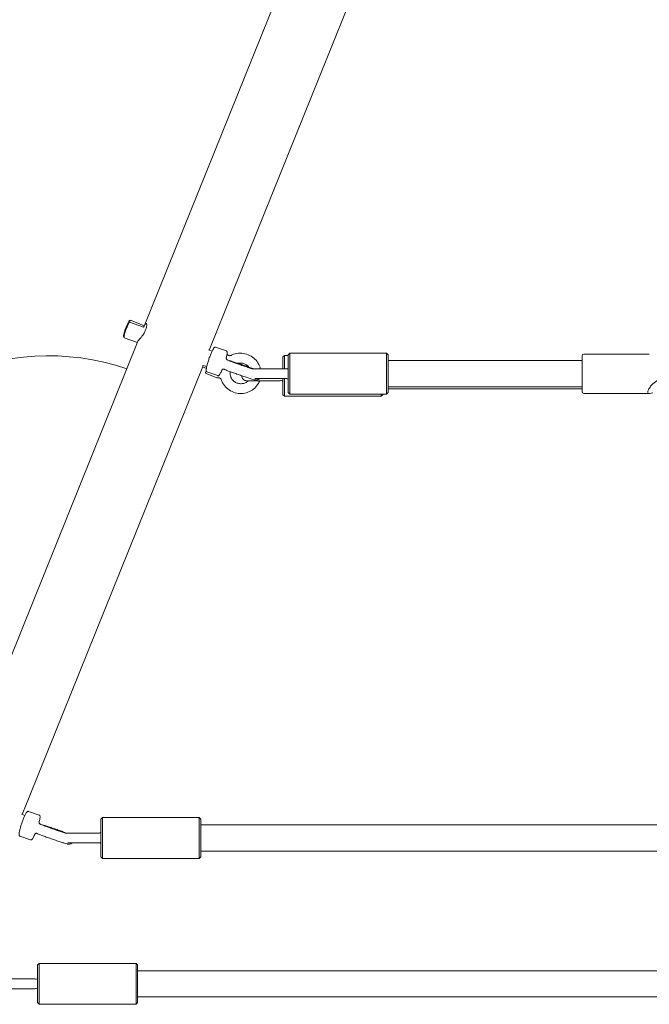
# Model space of a CAD drawing. Units: millimetres. Extents: x -4534 to 4839, y -3372 to 9281.
# Drawn here: x -837 to -453, y 5498 to 6099 of the extents above; entities that cross this region are included whole.
import ezdxf

# ---------------------------------------------------------------- set-up
doc = ezdxf.new("R2010")
doc.units = ezdxf.units.MM
doc.layers.add('Toestel 2D', color=7, linetype='Continuous', lineweight=20)

# ---------------------------------------------------------------- blocks, each defined once
blk = doc.blocks.new('FK-08-INDLP')
at = {"layer": 'Toestel 2D'}
for p, q in [((-650.57, 6186.52), (-761.24, 5911.92)), ((-611.25, 6170.67), (-721.41, 5897.3)), ((-770.76, 5913.97), (-770.21, 5915.35)), ((-770.76, 5913.97), (-770.14, 5914.27)), ((-770.21, 5915.35), (-769.56, 5915.62)), ((-769.56, 5915.62), (-770.09, 5914.29)), ((-761.48, 5911.29), (-770.05, 5914.29)), ((-761.11, 5912.22), (-769.56, 5915.62)), ((-773.57, 5907), (-773.56, 5907.02)), ((-773.57, 5907), (-773.57, 5906.99)), ((-764.73, 5903.25), (-875.39, 5628.65)), ((-773.7, 5905.54), (-773.41, 5904.91)), ((-765.23, 5902.01), (-773.34, 5904.85)), ((-719.7, 5896.71), (-721.89, 5897.47)), ((-711.01, 5896.85), (-717.56, 5899.14)), ((-676.61, 5893.14), (-675.61, 5894.14)), ((-675.61, 5894.14), (-675.61, 5885.92)), ((-675.61, 5894.14), (-673.37, 5894.14)), ((-673.37, 5894.42), (-672.37, 5895.42)), ((-673.37, 5871.42), (-673.37, 5894.42)), ((-672.37, 5895.42), (-672.37, 5870.42)), ((-672.37, 5895.42), (-613.37, 5895.42)), ((-613.37, 5870.42), (-613.37, 5895.42)), ((-612.37, 5894.42), (-613.37, 5895.42)), ((-612.37, 5894.42), (-612.37, 5871.42)), ((-492.97, 5894.92), (-453.03, 5894.92)), ((-723, 5887.26), (-725.19, 5888.03)), ((-676.61, 5885.92), (-676.61, 5893.14)), ((-612.37, 5890.92), (-493.97, 5890.92)), ((-493.97, 5871.92), (-493.97, 5893.92)), ((-725.4, 5887.41), (-835.57, 5614.04)), ((-723.22, 5886.17), (-725.53, 5887.1)), ((-723.68, 5883.66), (-723.29, 5884.61)), ((-716.91, 5880.39), (-723.4, 5883.01)), ((-716.28, 5881.74), (-722.84, 5884.03)), ((-675.37, 5885.92), (-695.31, 5885.92)), ((-715.82, 5881.76), (-716, 5881.32)), ((-698.61, 5878.64), (-678.61, 5878.64)), ((-693.65, 5879.92), (-675.37, 5879.92)), ((-676.61, 5870.14), (-676.61, 5879.92)), ((-675.61, 5879.92), (-675.61, 5869.14)), ((-676.61, 5870.14), (-675.61, 5869.14)), ((-673.37, 5871.42), (-672.37, 5870.42)), ((-672.37, 5870.42), (-613.37, 5870.42)), ((-616.61, 5869.14), (-616.61, 5870.42)), ((-615.61, 5870.14), (-616.61, 5869.14)), ((-615.61, 5870.42), (-615.61, 5870.14)), ((-612.37, 5871.42), (-613.37, 5870.42)), ((-612.37, 5874.92), (-493.97, 5874.92)), ((-612.37, 5873.64), (-493.97, 5873.64)), ((-492.97, 5870.92), (-453.03, 5870.92)), ((-675.61, 5869.14), (-616.61, 5869.14)), ((-833.86, 5613.44), (-836.04, 5614.21)), ((-825.16, 5613.58), (-831.72, 5615.87)), ((-787.54, 5611.16), (-786.54, 5612.16)), ((-786.54, 5612.16), (-786.54, 5587.16)), ((-786.54, 5612.16), (-727.54, 5612.16)), ((-727.54, 5587.16), (-727.54, 5612.16)), ((-726.54, 5611.16), (-727.54, 5612.16)), ((-787.54, 5588.16), (-787.54, 5611.16)), ((-726.54, 5611.16), (-726.54, 5588.16)), ((-147.36, 5607.66), (-726.54, 5607.66)), ((-830.44, 5598.48), (-836.99, 5600.77)), ((-789.54, 5602.66), (-809.46, 5602.66)), ((-807.81, 5596.66), (-789.54, 5596.66)), ((-787.54, 5588.16), (-786.54, 5587.16)), ((-726.54, 5588.16), (-727.54, 5587.16)), ((-148.78, 5591.66), (-726.54, 5591.66)), ((-786.54, 5587.16), (-727.54, 5587.16)), ((-826.13, 5522.14), (-825.13, 5523.14)), ((-826.13, 5499.14), (-826.13, 5522.14)), ((-825.13, 5523.14), (-825.13, 5498.14)), ((-825.13, 5523.14), (-766.13, 5523.14)), ((-766.13, 5498.14), (-766.13, 5523.14)), ((-765.13, 5522.14), (-766.13, 5523.14)), ((-765.13, 5522.14), (-765.13, 5499.14)), ((-765.13, 5518.64), (-398.39, 5518.64)), ((-828.13, 5513.64), (-848.13, 5513.64)), ((-848.13, 5507.64), (-828.13, 5507.64)), ((-826.13, 5499.14), (-825.13, 5498.14)), ((-825.13, 5498.14), (-766.13, 5498.14)), ((-765.13, 5499.14), (-766.13, 5498.14)), ((-765.13, 5502.64), (-397.29, 5502.64))]:
    blk.add_line(p, q, dxfattribs=at)
for centre, radius, start, end in [((-492.97, 5893.92), 1, 90, 180), ((-819.34, 5745.81), 148, 71.22669, 244.87444), ((-723.21, 5883.47), 0.5, 158.05057, 248.05057), ((-675.37, 5882.92), 3, 75.52249, 90), ((-674.37, 5886.79), 1, 255.52249, 0), ((-716.72, 5880.86), 0.5, 248.05057, 291.67996), ((-698.61, 5881.64), 3, 178.84813, 270), ((-678.61, 5881.64), 3, 270, 284.47751), ((-677.61, 5877.77), 1, 0, 104.47751), ((-675.37, 5882.92), 3, 270, 284.47751), ((-674.37, 5879.05), 1, 0, 104.47751), ((-492.97, 5871.92), 1, 180, 270), ((-789.54, 5599.66), 3, 75.52249, 90), ((-788.54, 5603.53), 1, 255.52249, 0), ((-789.54, 5599.66), 3, 270, 284.47751), ((-788.54, 5595.78), 1, 0, 104.47751), ((-828.13, 5510.64), 3, 75.52249, 90), ((-827.13, 5514.51), 1, 255.52249, 0), ((-828.13, 5510.64), 3, 270, 284.47751), ((-827.13, 5506.77), 1, 0, 104.47751)]:
    blk.add_arc(centre, radius, start, end, dxfattribs=at)
for centre, major_axis, start_param, end_param in [((-772.16, 5909.73), (1.48, 4.25), 0.129742, 3.011851), ((-771.69, 5909.57), (-1.65, -4.72), 3.141593, 6.283185)]:
    blk.add_ellipse(centre, major_axis=major_axis, ratio=0.128309, start_param=start_param, end_param=end_param, dxfattribs=at)
for points, knots in [([(-760.41, 5913.44), (-760.23, 5913.63), (-760.04, 5913.69), (-759.76, 5913.49), (-759.66, 5913.23), (-759.58, 5912.53), (-759.6, 5912.04), (-759.81, 5910.9), (-760, 5910.25), (-760.26, 5909.61), (-760.51, 5908.98), (-760.86, 5908.29), (-761.64, 5906.96), (-762.08, 5906.33), (-762.87, 5905.26), (-763.28, 5904.75), (-763.98, 5903.92), (-764.27, 5903.61), (-764.45, 5903.42)], [2.613309, 2.613309, 2.613309, 2.613309, 2.831064, 2.831064, 3.048818, 3.048818, 3.266615, 3.266615, 3.484412, 3.484412, 3.484412, 3.702209, 3.702209, 3.920007, 3.920007, 4.137761, 4.137761, 4.355515, 4.355515, 4.355515, 4.355515]), ([(-761.49, 5911.27), (-761.33, 5911.69), (-761.17, 5912.09), (-760.8, 5912.9), (-760.59, 5913.25), (-760.41, 5913.44)], [2.2409217, 2.2409217, 2.2409217, 2.2409217, 2.3955548, 2.3955548, 2.6133093, 2.6133093, 2.6133093, 2.6133093]), ([(-764.45, 5903.42), (-764.63, 5903.23), (-764.74, 5903.13), (-764.76, 5903.2), (-764.71, 5903.29), (-764.64, 5903.44)], [0.8711031, 0.8711031, 0.8711031, 0.8711031, 1.0888575, 1.0888575, 1.242965, 1.242965, 1.242965, 1.242965]), ([(-722.84, 5884.03), (-722.95, 5884.07), (-723.05, 5884.15), (-723.2, 5884.32), (-723.24, 5884.43), (-723.35, 5884.79), (-723.34, 5885.05), (-723.28, 5885.86), (-723.18, 5886.44), (-722.9, 5887.73), (-722.72, 5888.42), (-722.3, 5889.88), (-722.06, 5890.64), (-721.54, 5892.18), (-721.27, 5892.96), (-720.7, 5894.44), (-720.41, 5895.15), (-719.84, 5896.43), (-719.57, 5897), (-719.05, 5897.97), (-718.81, 5898.36), (-718.47, 5898.79), (-718.36, 5898.92), (-718.14, 5899.07), (-718.06, 5899.12), (-717.84, 5899.18), (-717.7, 5899.18), (-717.56, 5899.14)], [4.734216, 4.734216, 4.734216, 4.734216, 4.809288, 4.809288, 4.908747, 4.908747, 5.188946, 5.188946, 5.560484, 5.560484, 5.89001, 5.89001, 6.214048, 6.214048, 6.536794, 6.536794, 6.859857, 6.859857, 7.185349, 7.185349, 7.521102, 7.521102, 7.698455, 7.698455, 7.787132, 7.787132, 7.875809, 7.875809, 7.875809, 7.875809]), ([(-711.01, 5896.85), (-710.89, 5896.81), (-710.79, 5896.73), (-710.64, 5896.55), (-710.6, 5896.45), (-710.52, 5896.17), (-710.51, 5895.99), (-710.51, 5895.57), (-710.53, 5895.32), (-710.61, 5894.78), (-710.66, 5894.47), (-710.8, 5893.79), (-710.88, 5893.43), (-710.99, 5893), (-711, 5892.96), (-711.01, 5892.92)], [1.5926233, 1.5926233, 1.5926233, 1.5926233, 1.6676956, 1.6676956, 1.767154, 1.767154, 1.9607921, 1.9607921, 2.1544302, 2.1544302, 2.3480682, 2.3480682, 2.5417063, 2.5417063, 2.5608136, 2.5608136, 2.5608136, 2.5608136]), ([(-708.08, 5894.14), (-708.27, 5894.04), (-708.5, 5893.97), (-708.95, 5893.92), (-709.17, 5893.93), (-709.57, 5894.02), (-709.75, 5894.09), (-710.06, 5894.26), (-710.19, 5894.37), (-710.4, 5894.57), (-710.47, 5894.66), (-710.55, 5894.78), (-710.58, 5894.82), (-710.6, 5894.86)], [0.8807096, 0.8807096, 0.8807096, 0.8807096, 0.9027943, 0.9027943, 0.9222384, 0.9222384, 0.9432334, 0.9432334, 0.9691619, 0.9691619, 1.0010011, 1.0010011, 1.0207109, 1.0207109, 1.0207109, 1.0207109]), ([(-690.21, 5885.92), (-690.36, 5886.54), (-690.56, 5887.15), (-691.33, 5888.96), (-692.03, 5890.1), (-693.78, 5892.11), (-694.81, 5892.97), (-697.1, 5894.34), (-698.36, 5894.85), (-700.97, 5895.44), (-702.32, 5895.53), (-704.98, 5895.28), (-706.28, 5894.94), (-707.69, 5894.32), (-707.89, 5894.23), (-708.08, 5894.14)], [3.755558, 3.755558, 3.755558, 3.755558, 3.911082, 3.911082, 4.231067, 4.231067, 4.552816, 4.552816, 4.875624, 4.875624, 5.198426, 5.198426, 5.520153, 5.520153, 5.571896, 5.571896, 5.571896, 5.571896]), ([(-711.03, 5892.24), (-711.04, 5892.3), (-711.04, 5892.36), (-711.05, 5892.47), (-711.06, 5892.53), (-711.05, 5892.63), (-711.05, 5892.67), (-711.04, 5892.76), (-711.04, 5892.8), (-711.02, 5892.87), (-711.02, 5892.9), (-711.01, 5892.92)], [0, 0, 0, 0, 0.01592177, 0.01592177, 0.03184355, 0.03184355, 0.04776532, 0.04776532, 0.06368709, 0.06368709, 0.07960887, 0.07960887, 0.07960887, 0.07960887]), ([(-710.03, 5891.21), (-710.05, 5891.21), (-710.08, 5891.22), (-710.2, 5891.26), (-710.28, 5891.3), (-710.49, 5891.43), (-710.61, 5891.52), (-710.81, 5891.75), (-710.9, 5891.89), (-711, 5892.11), (-711.02, 5892.19), (-711.03, 5892.24)], [0.8166674, 0.8166674, 0.8166674, 0.8166674, 0.8489889, 0.8489889, 0.8813104, 0.8813104, 0.9136318, 0.9136318, 0.9459533, 0.9459533, 0.9782748, 0.9782748, 0.9782748, 0.9782748]), ([(-694.39, 5885.92), (-694.7, 5886.04), (-695.04, 5886.16), (-696.18, 5886.58), (-697.06, 5886.89), (-698.91, 5887.55), (-699.88, 5887.89), (-701.82, 5888.56), (-702.79, 5888.89), (-704.65, 5889.52), (-705.53, 5889.81), (-707.11, 5890.33), (-707.82, 5890.56), (-709, 5890.93), (-709.46, 5891.06), (-709.9, 5891.18), (-709.97, 5891.19), (-710.03, 5891.21)], [4.037749, 4.037749, 4.037749, 4.037749, 4.187738, 4.187738, 4.513759, 4.513759, 4.836602, 4.836602, 5.158788, 5.158788, 5.481589, 5.481589, 5.807381, 5.807381, 6.148223, 6.148223, 6.207002, 6.207002, 6.207002, 6.207002]), ([(-709.48, 5890.93), (-709.48, 5890.93), (-709.47, 5890.93), (-709.45, 5890.91), (-709.36, 5890.88), (-709.05, 5890.75), (-708.75, 5890.63), (-707.89, 5890.3), (-707.3, 5890.08), (-705.9, 5889.57), (-705.09, 5889.28), (-703.35, 5888.66), (-702.42, 5888.33), (-700.54, 5887.68), (-699.59, 5887.35), (-697.76, 5886.73), (-696.89, 5886.44), (-695.61, 5886.02), (-695.15, 5885.87), (-694.74, 5885.73)], [0.318416, 0.318416, 0.318416, 0.318416, 0.343314, 0.343314, 0.477413, 0.477413, 0.718389, 0.718389, 1.017988, 1.017988, 1.331534, 1.331534, 1.6485, 1.6485, 1.966299, 1.966299, 2.283696, 2.283696, 2.482467, 2.482467, 2.482467, 2.482467]), ([(-697.26, 5886.96), (-697.67, 5887.47), (-698.16, 5887.92), (-699.27, 5888.68), (-699.89, 5888.98), (-701.21, 5889.37), (-701.89, 5889.47), (-703.04, 5889.45), (-703.51, 5889.39), (-703.97, 5889.29)], [4.190133, 4.190133, 4.190133, 4.190133, 4.492494, 4.492494, 4.805725, 4.805725, 5.118462, 5.118462, 5.335806, 5.335806, 5.335806, 5.335806]), ([(-713.73, 5885.06), (-713.91, 5884.66), (-714.08, 5884.29), (-714.41, 5883.61), (-714.57, 5883.31), (-714.88, 5882.78), (-715.02, 5882.55), (-715.29, 5882.18), (-715.42, 5882.03), (-715.65, 5881.84), (-715.73, 5881.79), (-715.97, 5881.7), (-716.13, 5881.69), (-716.28, 5881.74)], [3.724127, 3.724127, 3.724127, 3.724127, 3.926145, 3.926145, 4.128162, 4.128162, 4.33018, 4.33018, 4.532198, 4.532198, 4.633207, 4.633207, 4.734216, 4.734216, 4.734216, 4.734216]), ([(-713.73, 5885.06), (-713.72, 5885.08), (-713.71, 5885.1), (-713.69, 5885.15), (-713.68, 5885.17), (-713.64, 5885.23), (-713.62, 5885.26), (-713.58, 5885.32), (-713.55, 5885.36), (-713.5, 5885.42), (-713.46, 5885.46), (-713.43, 5885.49)], [1.50901276, 1.50901276, 1.50901276, 1.50901276, 1.52449726, 1.52449726, 1.53998175, 1.53998175, 1.55546625, 1.55546625, 1.57095075, 1.57095075, 1.58643525, 1.58643525, 1.58643525, 1.58643525]), ([(-713.43, 5885.49), (-713.43, 5885.49), (-713.36, 5885.56), (-713.12, 5885.68), (-712.95, 5885.73), (-712.71, 5885.76), (-712.65, 5885.75), (-712.59, 5885.75), (-712.6, 5885.75), (-712.53, 5885.73), (-712.45, 5885.72), (-712.29, 5885.63)], [1.4013817, 1.4013817, 1.4013817, 1.4013817, 1.4545032, 1.4545032, 1.5076248, 1.5076248, 1.5607463, 1.5607463, 1.6138678, 1.6138678, 1.6669893, 1.6669893, 1.6669893, 1.6669893]), ([(-712.29, 5885.63), (-712.17, 5885.57), (-712.09, 5885.53), (-711.64, 5885.32), (-711.25, 5885.16), (-710.11, 5884.72), (-709.4, 5884.46), (-707.8, 5883.88), (-706.93, 5883.56), (-705.09, 5882.91), (-704.12, 5882.57), (-702.18, 5881.9), (-701.21, 5881.56), (-699.35, 5880.93), (-698.46, 5880.64), (-696.86, 5880.11), (-696.15, 5879.88), (-694.94, 5879.51), (-694.47, 5879.37), (-693.98, 5879.24), (-693.88, 5879.21), (-693.67, 5879.17), (-693.58, 5879.15), (-693.36, 5879.12), (-693.3, 5879.11), (-693.12, 5879.1), (-692.99, 5879.09), (-692.58, 5879.12), (-692.35, 5879.13), (-691.79, 5879.33), (-691.62, 5879.41), (-691.27, 5879.61), (-691.09, 5879.74), (-690.9, 5879.92)], [0.256397, 0.256397, 0.256397, 0.256397, 0.335178, 0.335178, 0.685344, 0.685344, 1.032387, 1.032387, 1.358668, 1.358668, 1.681573, 1.681573, 2.003761, 2.003761, 2.326506, 2.326506, 2.652073, 2.652073, 2.991506, 2.991506, 3.08856, 3.08856, 3.164432, 3.164432, 3.188857, 3.188857, 3.220063, 3.220063, 3.243889, 3.243889, 3.251989, 3.251989, 3.259013, 3.259013, 3.259013, 3.259013]), ([(-708.72, 5884.21), (-708.76, 5884), (-708.78, 5883.79), (-708.82, 5882.9), (-708.74, 5882.21), (-708.36, 5880.89), (-708.06, 5880.26), (-707.28, 5879.13), (-706.8, 5878.62), (-705.71, 5877.79), (-705.1, 5877.45), (-703.81, 5876.99), (-703.13, 5876.85), (-701.77, 5876.8), (-701.09, 5876.87), (-699.78, 5877.24), (-699.16, 5877.52), (-698.26, 5878.11), (-697.95, 5878.37), (-697.67, 5878.64)], [0.226232, 0.226232, 0.226232, 0.226232, 0.32847, 0.32847, 0.654925, 0.654925, 0.976648, 0.976648, 1.293487, 1.293487, 1.60707, 1.60707, 1.919715, 1.919715, 2.233846, 2.233846, 2.55164, 2.55164, 2.741055, 2.741055, 2.741055, 2.741055]), ([(-714.1, 5879.21), (-714.17, 5879.4), (-714.28, 5879.62), (-714.57, 5879.97), (-714.74, 5880.11), (-715.09, 5880.33), (-715.27, 5880.4), (-715.62, 5880.49), (-715.78, 5880.5), (-716.07, 5880.5), (-716.18, 5880.49), (-716.37, 5880.45), (-716.43, 5880.43), (-716.5, 5880.4), (-716.52, 5880.4), (-716.54, 5880.39)], [0.8807096, 0.8807096, 0.8807096, 0.8807096, 0.9027943, 0.9027943, 0.9222384, 0.9222384, 0.9432334, 0.9432334, 0.9691619, 0.9691619, 1.0010011, 1.0010011, 1.034147, 1.034147, 1.0464388, 1.0464388, 1.0464388, 1.0464388]), ([(-714.1, 5879.21), (-713.66, 5877.96), (-713.02, 5876.79), (-711.39, 5874.69), (-710.41, 5873.76), (-708.2, 5872.26), (-706.98, 5871.69), (-704.41, 5870.95), (-703.06, 5870.78), (-700.4, 5870.87), (-699.07, 5871.14), (-696.58, 5872.06), (-695.42, 5872.72), (-693.36, 5874.37), (-692.47, 5875.36), (-691.33, 5877.15), (-690.95, 5877.88), (-690.66, 5878.64)], [0.71129, 0.71129, 0.71129, 0.71129, 1.030924, 1.030924, 1.352388, 1.352388, 1.675076, 1.675076, 1.997964, 1.997964, 2.319955, 2.319955, 2.640251, 2.640251, 2.95868, 2.95868, 3.157004, 3.157004, 3.157004, 3.157004]), ([(-443.09, 5880.34), (-443.84, 5880.33), (-444.59, 5880.23), (-446.08, 5879.84), (-446.81, 5879.55), (-448.83, 5878.53), (-449.97, 5877.63), (-451.52, 5876.12), (-452.11, 5875.43), (-453.13, 5874.02), (-453.53, 5873.31), (-453.9, 5872.34), (-453.97, 5872.01), (-453.97, 5871.75), (-453.97, 5871.49), (-453.9, 5871.28), (-453.53, 5870.93), (-453.13, 5870.88), (-452.14, 5871.02), (-451.58, 5871.17), (-450.97, 5871.36)], [-2.502885, -2.502885, -2.502885, -2.502885, -2.353275, -2.353275, -2.195464, -2.195464, -1.879842, -1.879842, -1.654702, -1.654702, -1.411621, -1.411621, -1.255543, -1.255543, -1.255543, -1.099465, -1.099465, -0.856384, -0.856384, -0.642513, -0.642513, -0.642513, -0.642513]), ([(-836.99, 5600.77), (-837.11, 5600.81), (-837.2, 5600.88), (-837.35, 5601.06), (-837.4, 5601.16), (-837.51, 5601.53), (-837.5, 5601.79), (-837.44, 5602.6), (-837.34, 5603.18), (-837.05, 5604.47), (-836.87, 5605.16), (-836.45, 5606.62), (-836.22, 5607.38), (-835.7, 5608.92), (-835.42, 5609.69), (-834.85, 5611.18), (-834.56, 5611.88), (-834, 5613.17), (-833.72, 5613.74), (-833.2, 5614.71), (-832.97, 5615.1), (-832.62, 5615.53), (-832.51, 5615.65), (-832.3, 5615.81), (-832.21, 5615.85), (-832, 5615.91), (-831.85, 5615.92), (-831.72, 5615.87)], [4.734216, 4.734216, 4.734216, 4.734216, 4.809288, 4.809288, 4.908747, 4.908747, 5.188946, 5.188946, 5.560484, 5.560484, 5.89001, 5.89001, 6.214048, 6.214048, 6.536794, 6.536794, 6.859857, 6.859857, 7.185349, 7.185349, 7.521102, 7.521102, 7.698455, 7.698455, 7.787132, 7.787132, 7.875809, 7.875809, 7.875809, 7.875809]), ([(-825.16, 5613.58), (-825.05, 5613.54), (-824.95, 5613.47), (-824.8, 5613.29), (-824.76, 5613.19), (-824.67, 5612.91), (-824.66, 5612.73), (-824.67, 5612.3), (-824.69, 5612.06), (-824.76, 5611.51), (-824.82, 5611.21), (-824.95, 5610.53), (-825.04, 5610.17), (-825.14, 5609.74), (-825.15, 5609.7), (-825.16, 5609.66)], [1.5926233, 1.5926233, 1.5926233, 1.5926233, 1.6676956, 1.6676956, 1.767154, 1.767154, 1.9607921, 1.9607921, 2.1544302, 2.1544302, 2.3480682, 2.3480682, 2.5417063, 2.5417063, 2.5608136, 2.5608136, 2.5608136, 2.5608136]), ([(-825.18, 5608.97), (-825.19, 5609.04), (-825.2, 5609.1), (-825.21, 5609.21), (-825.21, 5609.26), (-825.21, 5609.37), (-825.21, 5609.41), (-825.2, 5609.5), (-825.19, 5609.54), (-825.18, 5609.6), (-825.17, 5609.63), (-825.16, 5609.66)], [0, 0, 0, 0, 0.01592177, 0.01592177, 0.03184355, 0.03184355, 0.04776532, 0.04776532, 0.06368709, 0.06368709, 0.07960887, 0.07960887, 0.07960887, 0.07960887]), ([(-824.19, 5607.95), (-824.21, 5607.95), (-824.24, 5607.96), (-824.35, 5608), (-824.44, 5608.04), (-824.64, 5608.16), (-824.76, 5608.26), (-824.97, 5608.49), (-825.05, 5608.62), (-825.15, 5608.84), (-825.17, 5608.93), (-825.18, 5608.97)], [0.8166674, 0.8166674, 0.8166674, 0.8166674, 0.8489889, 0.8489889, 0.8813104, 0.8813104, 0.9136318, 0.9136318, 0.9459533, 0.9459533, 0.9782748, 0.9782748, 0.9782748, 0.9782748]), ([(-808.54, 5602.66), (-808.86, 5602.77), (-809.2, 5602.9), (-810.34, 5603.31), (-811.21, 5603.63), (-813.06, 5604.28), (-814.03, 5604.62), (-815.98, 5605.3), (-816.95, 5605.63), (-818.8, 5606.25), (-819.68, 5606.55), (-821.27, 5607.07), (-821.97, 5607.29), (-823.16, 5607.66), (-823.62, 5607.8), (-824.06, 5607.92), (-824.12, 5607.93), (-824.19, 5607.95)], [4.037749, 4.037749, 4.037749, 4.037749, 4.187738, 4.187738, 4.513759, 4.513759, 4.836602, 4.836602, 5.158788, 5.158788, 5.481589, 5.481589, 5.807381, 5.807381, 6.148223, 6.148223, 6.207002, 6.207002, 6.207002, 6.207002]), ([(-823.63, 5607.67), (-823.63, 5607.67), (-823.63, 5607.66), (-823.6, 5607.65), (-823.52, 5607.62), (-823.21, 5607.49), (-822.9, 5607.37), (-822.05, 5607.04), (-821.45, 5606.82), (-820.06, 5606.31), (-819.25, 5606.01), (-817.51, 5605.4), (-816.58, 5605.07), (-814.69, 5604.41), (-813.74, 5604.09), (-811.92, 5603.47), (-811.05, 5603.18), (-809.77, 5602.76), (-809.31, 5602.61), (-808.9, 5602.47)], [0.318416, 0.318416, 0.318416, 0.318416, 0.343314, 0.343314, 0.477413, 0.477413, 0.718389, 0.718389, 1.017988, 1.017988, 1.331534, 1.331534, 1.6485, 1.6485, 1.966299, 1.966299, 2.283696, 2.283696, 2.481258, 2.481258, 2.481258, 2.481258]), ([(-827.89, 5601.79), (-828.06, 5601.4), (-828.24, 5601.03), (-828.57, 5600.35), (-828.73, 5600.05), (-829.03, 5599.52), (-829.17, 5599.29), (-829.45, 5598.91), (-829.57, 5598.76), (-829.8, 5598.58), (-829.89, 5598.52), (-830.12, 5598.44), (-830.28, 5598.42), (-830.44, 5598.48)], [3.724127, 3.724127, 3.724127, 3.724127, 3.926145, 3.926145, 4.128162, 4.128162, 4.33018, 4.33018, 4.532198, 4.532198, 4.633207, 4.633207, 4.734216, 4.734216, 4.734216, 4.734216]), ([(-827.89, 5601.79), (-827.88, 5601.81), (-827.87, 5601.84), (-827.84, 5601.88), (-827.83, 5601.91), (-827.8, 5601.97), (-827.78, 5602), (-827.73, 5602.06), (-827.71, 5602.09), (-827.65, 5602.16), (-827.62, 5602.2), (-827.59, 5602.23)], [1.50901276, 1.50901276, 1.50901276, 1.50901276, 1.52449726, 1.52449726, 1.53998175, 1.53998175, 1.55546625, 1.55546625, 1.57095075, 1.57095075, 1.58643525, 1.58643525, 1.58643525, 1.58643525]), ([(-827.59, 5602.23), (-827.58, 5602.23), (-827.52, 5602.3), (-827.28, 5602.42), (-827.11, 5602.47), (-826.87, 5602.5), (-826.8, 5602.49), (-826.75, 5602.49), (-826.75, 5602.49), (-826.69, 5602.47), (-826.6, 5602.45), (-826.45, 5602.37)], [1.4013817, 1.4013817, 1.4013817, 1.4013817, 1.4545032, 1.4545032, 1.5076248, 1.5076248, 1.5607463, 1.5607463, 1.6138678, 1.6138678, 1.6669893, 1.6669893, 1.6669893, 1.6669893]), ([(-826.45, 5602.37), (-826.33, 5602.3), (-826.25, 5602.26), (-825.79, 5602.05), (-825.4, 5601.9), (-824.27, 5601.46), (-823.55, 5601.2), (-821.96, 5600.61), (-821.09, 5600.3), (-819.25, 5599.65), (-818.28, 5599.31), (-816.34, 5598.63), (-815.36, 5598.3), (-813.5, 5597.67), (-812.62, 5597.38), (-811.02, 5596.85), (-810.3, 5596.62), (-809.1, 5596.24), (-808.63, 5596.1), (-808.14, 5595.97), (-808.04, 5595.95), (-807.83, 5595.9), (-807.74, 5595.88), (-807.52, 5595.85), (-807.46, 5595.85), (-807.27, 5595.83), (-807.14, 5595.82), (-806.74, 5595.85), (-806.5, 5595.86), (-805.94, 5596.07), (-805.78, 5596.14), (-805.43, 5596.35), (-805.24, 5596.48), (-805.06, 5596.66)], [0.256397, 0.256397, 0.256397, 0.256397, 0.335178, 0.335178, 0.685344, 0.685344, 1.032387, 1.032387, 1.358668, 1.358668, 1.681573, 1.681573, 2.003761, 2.003761, 2.326506, 2.326506, 2.652073, 2.652073, 2.991506, 2.991506, 3.08856, 3.08856, 3.164432, 3.164432, 3.188857, 3.188857, 3.220063, 3.220063, 3.243889, 3.243889, 3.251989, 3.251989, 3.259013, 3.259013, 3.259013, 3.259013])]:
    blk.add_open_spline(points, degree=3, knots=knots, dxfattribs=at)
blk.add_open_spline([(-725.4, 5887.41), (-725.32, 5887.6), (-725.24, 5887.81), (-725.17, 5888.02)], degree=3, dxfattribs=at)

msp = doc.modelspace()

# ---------------------------------------------------------------- block references
msp.add_blockref('FK-08-INDLP', (0, 0))

doc.saveas('drawing.dxf')
